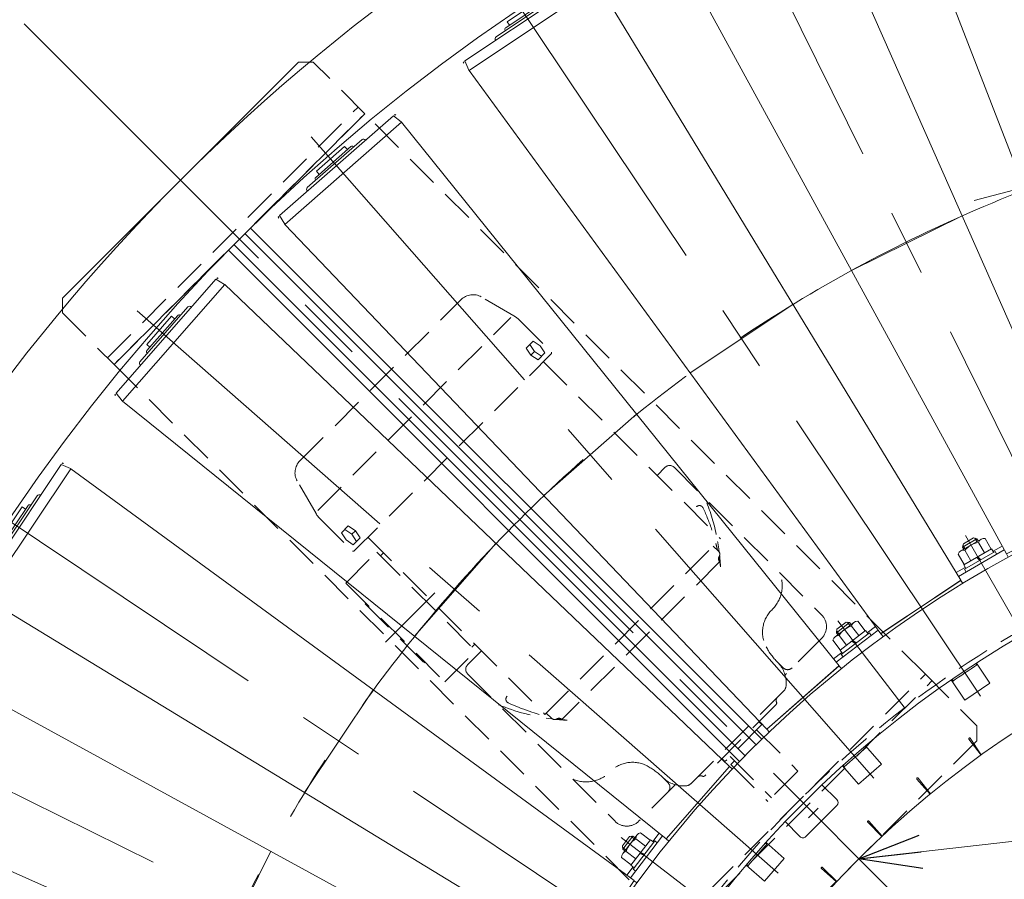
# Model space of a CAD drawing. Units: millimetres. Extents: x -1970 to 1970, y -1352 to 1351.
# Drawn here: x -885 to -413, y -177 to 235 of the extents above; entities that cross this region are included whole.
import ezdxf
from ezdxf.enums import TextEntityAlignment as Align

# ---------------------------------------------------------------- set-up
doc = ezdxf.new("R2010")
doc.units = ezdxf.units.MM
doc.header["$LTSCALE"] = 2.5
for name, pattern in [('CENTER', [50.8, 31.75, -6.35, 6.35, -6.35]), ('CENTERX2', [101.6, 63.5, -12.7, 12.7, -12.7]), ('DASHED2', [9.525, 6.35, -3.175]), ('PHANTOM', [63.5, 31.75, -6.35, 6.35, -6.35, 6.35, -6.35])]:
    doc.linetypes.add(name, pattern=pattern)
for name, color, linetype in [('10', 7, 'Continuous'), ('13', 7, 'Continuous'), ('14', 7, 'Continuous'), ('2', 7, 'Continuous'), ('3', 7, 'Continuous'), ('32', 7, 'Continuous'), ('48', 7, 'Continuous'), ('6', 7, 'Continuous')]:
    doc.layers.add(name, color=color, linetype=linetype)
doc.styles.add('dcStyle0', font='ＭＳ Ｐゴシック', dxfattribs={"width": 0.75})
doc.dimstyles.new('dc_Ang01', dxfattribs={"dimtxt": 40, "dimasz": 30.000019, "dimexe": 10, "dimexo": 10, "dimgap": 10.000001, "dimtad": 3, "dimdsep": 46, "dimtxsty": 'dcStyle0', "dimblk1": 'OPEN30', "dimblk2": 'OPEN30', "dimsah": 1, "dimcen": 0.09, "dimclrd": 2, "dimclre": 2, "dimclrt": 2, "dimadec": 0, "dimazin": 2, "dimtfac": 1, "dimtdec": 4, "dimtmove": 0, "dimatfit": 3, "dimfxl": 1, "dimarcsym": 1})

# ---------------------------------------------------------------- blocks, each defined once
blk = doc.blocks.new('_OPEN30')
at = {"color": 0, "linetype": 'ByBlock', "lineweight": -2}
for p, q in [((-1, 0.267949), (0, 0)), ((0, 0), (-1, -0.267949)), ((0, 0), (-1, 0))]:
    blk.add_line(p, q, dxfattribs=at)
blk = doc.blocks.new('*D21')
at = {"color": 2, "linetype": 'Continuous', "lineweight": 13}
for p, q in [((-150.75, -203.84), (-150.75, -34.17)), ((-446.05, -499.14), (-615.73, -499.14))]:
    blk.add_line(p, q, dxfattribs=at)
blk.add_arc((-150.75, -499.14), 305.3, 90, 180, dxfattribs=at)
at = {"color": 2, "xscale": 30.00002807615286, "yscale": 29.99989368223643}
for p, rotation in [((-150.75, -193.84), 2.815056866378281), ((-456.05, -499.14), 267.1849431336473)]:
    blk.add_blockref('_OPEN30', p, dxfattribs=dict(at, rotation=rotation))
at = {"color": 2, "insert": (-373.7, -276.19), "char_height": 40, "width": 150, "attachment_point": 8, "rotation": 45, "style": 'dcStyle0'}
blk.add_mtext('\\T1.00;90°', dxfattribs=at)
blk = doc.blocks.new('DC_GROUP_W_MRV-C5_S_010_1_14')
at = {"layer": '3', "color": 4, "linetype": 'DASHED2', "lineweight": 13}
for p, q in [((-571.48, -198.62), (-451.27, -78.42)), ((-451.27, -78.42), (-426.53, -103.16)), ((-568.3, -201.81), (-448.09, -81.6)), ((-426.53, -103.16), (-426.53, -110.24)), ((-426.53, -110.24), (-539.66, -223.37)), ((-546.73, -223.37), (-571.48, -198.62)), ((-546.73, -223.37), (-539.66, -223.37))]:
    blk.add_line(p, q, dxfattribs=at)
blk = doc.blocks.new('DC_GROUP_W_MRV-C5_S_010_1_15')
at = {"layer": '3', "color": 7, "linetype": 'Continuous', "lineweight": 13}
for p, q in [((-751.79, 215.03), (-864.93, 101.9)), ((-746.45, 215.03), (-751.79, 215.03)), ((-864.93, 96.55), (-864.93, 101.9))]:
    blk.add_line(p, q, dxfattribs=at)
at = {"layer": '3', "color": 4, "linetype": 'DASHED2', "lineweight": 13}
for p, q in [((-746.45, 215.03), (-744.72, 215.03)), ((-719.97, 190.29), (-744.72, 215.03)), ((-843.36, 73.26), (-723.16, 193.47)), ((-840.18, 70.08), (-719.97, 190.29)), ((-864.93, 94.83), (-864.93, 96.55)), ((-864.93, 94.83), (-840.18, 70.08))]:
    blk.add_line(p, q, dxfattribs=at)
blk = doc.blocks.new('DC_GROUP_W_MRV-C5_S_010_1_17')
at = {"layer": '3', "color": 4, "linetype": 'DASHED2', "lineweight": 13}
for p, q in [((-719.97, 190.29), (-840.18, 70.08)), ((-451.27, -78.42), (-719.97, 190.29)), ((-840.18, 70.08), (-571.48, -198.62)), ((-571.48, -198.62), (-451.27, -78.42))]:
    blk.add_line(p, q, dxfattribs=at)
blk = doc.blocks.new('DC_GROUP_W_MRV-C5_S_010_1_16')
at = {"layer": '3', "linetype": 'Continuous'}
blk.add_blockref('DC_GROUP_W_MRV-C5_S_010_1_17', (0, 0), dxfattribs=at)
blk = doc.blocks.new('DC_GROUP_W_MRV-C5_S_010_1_18')
at = {"layer": '2', "color": 4, "linetype": 'DASHED2', "lineweight": 13}
for p, q in [((-751.1, 23.9), (-673.8, 101.21)), ((-648.53, 93.46), (-664.14, 102.48)), ((-742.52, 0.13), (-650.03, 92.63)), ((-645.84, 91.4), (-630.43, 75.99)), ((-642.58, 77.98), (-639.27, 81.29)), ((-635.86, 79.04), (-639.27, 81.29)), ((-642.58, 77.98), (-640.33, 74.57)), ((-640.86, 79.69), (-638.62, 76.28)), ((-640.33, 74.57), (-638.62, 76.28)), ((-638.62, 76.28), (-635.21, 74.04)), ((-636.92, 72.32), (-633.62, 75.63)), ((-635.86, 79.04), (-633.62, 75.63)), ((-630.43, 75.28), (-630.43, 75.99)), ((-725.18, -19.47), (-630.43, 75.28)), ((-640.33, 74.57), (-636.92, 72.32)), ((-634.32, 71.39), (-549.46, -13.46)), ((-575.98, 20.83), (-579.87, 16.95)), ((-571.74, 20.83), (-501.03, -49.88)), ((-743.36, -1.37), (-752.38, 14.24)), ((-741.29, -4.06), (-725.89, -19.47)), ((-727.88, -7.32), (-731.18, -10.63)), ((-729.59, -9.03), (-726.18, -11.28)), ((-727.88, -7.32), (-724.47, -9.57)), ((-728.94, -14.04), (-731.18, -10.63)), ((-728.94, -14.04), (-725.53, -16.28)), ((-724.47, -9.57), (-726.18, -11.28)), ((-726.18, -11.28), (-723.94, -14.69)), ((-722.22, -12.98), (-725.53, -16.28)), ((-724.47, -9.57), (-722.22, -12.98)), ((-718.46, -12.75), (-633.61, -97.61)), ((-633.61, -97.61), (-549.46, -13.46)), ((-552.93, -16.93), (-550.38, -19.47)), ((-729.07, -34.67), (-714.22, -19.82)), ((-725.89, -19.47), (-725.18, -19.47)), ((-714.22, -19.82), (-666.84, -67.2)), ((-712.45, -21.59), (-711.04, -20.18)), ((-549.82, -24.42), (-625.48, -100.08)), ((-729.07, -34.67), (-681.69, -82.05)), ((-719.88, -44.57), (-691.59, -72.86)), ((-501.03, -61.19), (-518.54, -78.7)), ((-668.61, -65.43), (-667.2, -64.02)), ((-681.69, -82.05), (-666.84, -67.2)), ((-664.01, -67.2), (-670.73, -73.92)), ((-691.59, -72.86), (-691.24, -72.5)), ((-519.41, -75.33), (-522.1, -72.65)), ((-670.73, -78.16), (-600.02, -148.87)), ((-518, -82.54), (-518, -83.57)), ((-519.17, -86.4), (-563.49, -130.73)), ((-522.82, -92.89), (-557.01, -127.07)), ((-632.97, -96.97), (-630.42, -99.52)), ((-529.66, -102.56), (-547.34, -120.23)), ((-531.08, -101.14), (-529.66, -102.56)), ((-532.14, -105.03), (-512.34, -124.83)), ((-544.87, -117.76), (-525.07, -137.56)), ((-548.76, -118.82), (-547.34, -120.23)), ((-542.75, -119.88), (-544.51, -121.65)), ((-544.51, -121.65), (-526.84, -139.33)), ((-512.34, -124.83), (-526.84, -139.33)), ((-571.2, -131.36), (-588.71, -148.87)), ((-577.25, -127.8), (-574.57, -130.49)), ((-566.32, -131.9), (-567.35, -131.9))]:
    blk.add_line(p, q, dxfattribs=at)
at = {"layer": '2', "color": 3, "linetype": 'CENTER', "lineweight": 18}
blk.add_line((-710.02, -63), (-686.46, -39.44), dxfattribs=at)
at = {"layer": '2', "color": 3, "linetype": 'Continuous', "lineweight": 18}
blk.add_line((-719.88, -44.57), (-719.52, -44.22), dxfattribs=at)
at = {"layer": '2', "color": 4, "linetype": 'DASHED2', "lineweight": 13}
for centre, radius, start, end in [((-668.14, 95.55), 8, 60, 135), ((-745.45, 18.24), 8, 135, 210), ((-573.86, 18.71), 3, 45, 135), ((-649.32, -32.17), 100, 11.9705, 22.427), ((-559.59, 0.46), 2, 24.876, 135), ((-648.5, -40.77), 100, 18.2998, 24.876), ((-732.1, 5.13), 13, 210, 225), ((-648.5, -40.77), 100, 12.604, 14.5245), ((-649.32, -32.17), 100, 7.076, 9.9809), ((-548.4, -23.01), 2, 148.003, 225), ((-551.79, -20.89), 2, 328.003, 45), ((-648.5, -40.77), 100, 7.975, 10.699), ((-649.32, -32.17), 100, 3.021, 6.118), ((-535.91, -35.98), 16, 313.357, 23.001), ((-514.32, -58.22), 15, 135, 207.914), ((-506.68, -55.53), 8, 315, 45), ((-500.18, -50.73), 31, 207.914, 225), ((-668.61, -76.04), 3, 135, 225), ((-532, -82.55), 14, 0, 45), ((-517.29, -73.21), 3, 225, 315), ((-522, -83.58), 4, 315, 0), ((-650.35, -90.31), 2, 135, 245.124), ((-520.82, -90.89), 2, 135, 205.529), ((-617.73, -0.57), 100, 247.573, 262.924), ((-609.13, -1.4), 100, 245.124, 257.396), ((-523.53, -92.18), 1, 315.001, 25.529), ((-629.01, -98.1), 2, 225, 301.997), ((-617.73, -0.57), 100, 263.882, 266.979), ((-626.89, -101.5), 2, 45, 121.997), ((-609.13, -1.4), 100, 259.301, 262.025), ((-591.68, -135.58), 15, 62.086, 135), ((-599.17, -149.72), 31, 45, 62.086), ((-613.92, -113.99), 16, 246.999, 316.643), ((-559.01, -129.07), 2, 64.47, 135), ((-557.72, -126.36), 1, 244.474, 315.011), ((-567.35, -117.9), 14, 225, 270), ((-576.69, -132.61), 3, 315, 45), ((-566.32, -127.9), 4, 270.001, 315.001), ((-594.36, -143.21), 8, 225, 315)]:
    blk.add_arc(centre, radius, start, end, dxfattribs=at)
at = {"layer": '2', "color": 3, "linetype": 'Continuous', "lineweight": 18}
blk.add_arc((-655.03, 82.2), 13, 45, 60, dxfattribs=at)
blk = doc.blocks.new('DC_GROUP_W_MRV-C5_S_010_1_13')
at = {"linetype": 'Continuous'}
blk.add_blockref('DC_GROUP_W_MRV-C5_S_010_1_16', (0, 0), dxfattribs=at)
at = {"layer": '2', "linetype": 'Continuous'}
blk.add_blockref('DC_GROUP_W_MRV-C5_S_010_1_18', (0, 0), dxfattribs=at)
at = {"layer": '3', "linetype": 'Continuous'}
for name in ['DC_GROUP_W_MRV-C5_S_010_1_15', 'DC_GROUP_W_MRV-C5_S_010_1_14']:
    blk.add_blockref(name, (0, 0), dxfattribs=at)
blk = doc.blocks.new('DC_GROUP_W_MRV-C5_S_010_1_19')
at = {"color": 7, "linetype": 'Continuous', "lineweight": 13}
for radius, start, end in [(930, 90.30971, 179.69029), (890, 90, 180)]:
    blk.add_arc((-150.75, -499.14), radius, start, end, dxfattribs=at)
blk = doc.blocks.new('DC_GROUP_W_MRV-C5_S_010_1_21')
at = {"color": 7, "linetype": 'Continuous', "lineweight": 13}
for p, q in [((-501.06, -171.56), (-493.83, -177.9)), ((-493.75, -177.81), (-500.56, -171))]:
    blk.add_line(p, q, dxfattribs=at)
blk.add_arc((-500.81, -171.28), 0.374, 45.0025, 228.7475, dxfattribs=at)
blk = doc.blocks.new('DC_GROUP_W_MRV-C5_S_010_1_33')
at = {"color": 7, "linetype": 'Continuous', "lineweight": 13}
for p, q in [((-472.08, -156.15), (-478.89, -149.34)), ((-478.34, -148.84), (-472, -156.07))]:
    blk.add_line(p, q, dxfattribs=at)
blk.add_arc((-478.62, -149.08), 0.374, 41.2525, 224.9975, dxfattribs=at)
blk = doc.blocks.new('DC_GROUP_W_MRV-C5_S_010_1_34')
at = {"color": 7, "linetype": 'Continuous', "lineweight": 13}
for p, q in [((-448.96, -135.87), (-455.31, -128.63)), ((-454.73, -128.16), (-448.87, -135.79))]:
    blk.add_line(p, q, dxfattribs=at)
blk.add_arc((-455.02, -128.39), 0.374, 37.5025, 221.2475, dxfattribs=at)
blk = doc.blocks.new('DC_GROUP_W_MRV-C5_S_010_1_35')
at = {"color": 7, "linetype": 'Continuous', "lineweight": 13}
for p, q in [((-424.57, -117.14), (-430.43, -109.5)), ((-429.81, -109.07), (-424.47, -117.07))]:
    blk.add_line(p, q, dxfattribs=at)
blk.add_arc((-430.12, -109.28), 0.374, 33.7525, 217.4975, dxfattribs=at)
blk = doc.blocks.new('DC_GROUP_W_MRV-C5_S_010_1_46')
at = {"color": 3, "linetype": 'CENTERX2', "lineweight": 13}
blk.add_line((-502.72, -142.59), (-507.31, -147.18), dxfattribs=at)
blk = doc.blocks.new('DC_GROUP_W_MRV-C5_S_010_1_53')
at = {"color": 7, "linetype": 'Continuous', "lineweight": 13}
for p, q in [((-527.27, -159.91), (-527.94, -159.31)), ((-518.89, -166.66), (-527.64, -158.98)), ((-528.45, -177.56), (-537.2, -169.88)), ((-536.23, -170.13), (-536.91, -169.54)), ((-528.45, -177.56), (-518.89, -166.66))]:
    blk.add_line(p, q, dxfattribs=at)
blk.add_arc((-150.75, -499.14), 506.8, 137.9303, 139.5697, dxfattribs=at)
blk = doc.blocks.new('DC_GROUP_W_MRV-C5_S_010_1_54')
at = {"color": 7, "linetype": 'Continuous', "lineweight": 13}
for p, q in [((-479.77, -113.66), (-480.36, -112.99)), ((-472.34, -121.45), (-480.02, -112.69)), ((-483.24, -131.01), (-490.92, -122.25)), ((-489.99, -122.63), (-490.59, -121.95)), ((-483.24, -131.01), (-472.34, -121.45))]:
    blk.add_line(p, q, dxfattribs=at)
blk.add_arc((-150.75, -499.14), 506.8, 130.4303, 132.0697, dxfattribs=at)
blk = doc.blocks.new('DC_GROUP_W_MRV-C5_S_010_1_55')
at = {"color": 7, "linetype": 'Continuous', "lineweight": 13}
for p, q in [((-426.64, -74.02), (-427.14, -73.27)), ((-420.29, -82.71), (-426.76, -73.02)), ((-432.34, -90.76), (-438.82, -81.08)), ((-437.94, -81.57), (-438.44, -80.82)), ((-432.34, -90.76), (-420.29, -82.71))]:
    blk.add_line(p, q, dxfattribs=at)
blk.add_arc((-150.75, -499.14), 506.8, 122.9303, 124.5697, dxfattribs=at)
blk = doc.blocks.new('DC_GROUP_W_MRV-C5_S_010_1_20')
at = {"color": 4, "linetype": 'DASHED2', "lineweight": 13}
blk.add_arc((-150.75, -499.14), 510, 90, 180, dxfattribs=at)
at = {"color": 7, "linetype": 'Continuous', "lineweight": 13}
blk.add_arc((-150.75, -499.14), 470, 90.6031, 179.3969, dxfattribs=at)
at = {"linetype": 'Continuous'}
for name in ['DC_GROUP_W_MRV-C5_S_010_1_55', 'DC_GROUP_W_MRV-C5_S_010_1_54', 'DC_GROUP_W_MRV-C5_S_010_1_35', 'DC_GROUP_W_MRV-C5_S_010_1_34', 'DC_GROUP_W_MRV-C5_S_010_1_46', 'DC_GROUP_W_MRV-C5_S_010_1_33', 'DC_GROUP_W_MRV-C5_S_010_1_53', 'DC_GROUP_W_MRV-C5_S_010_1_21']:
    blk.add_blockref(name, (0, 0), dxfattribs=at)
blk = doc.blocks.new('DC_GROUP_W_MRV-C5_S_010_1_70')
at = {"layer": '6', "color": 7, "linetype": 'Continuous', "lineweight": 13}
for p, q in [((-785.39, 124.87), (-774.77, 135.49)), ((-532.4, -112.19), (-777.42, 132.84)), ((-774.77, 135.49), (-529.72, -109.56)), ((-782.73, 127.53), (-537.71, -117.49)), ((-540.34, -120.18), (-785.39, 124.87))]:
    blk.add_line(p, q, dxfattribs=at)
blk = doc.blocks.new('DC_GROUP_W_MRV-C5_S_010_1_69')
at = {"layer": '6', "linetype": 'Continuous'}
blk.add_blockref('DC_GROUP_W_MRV-C5_S_010_1_70', (0, 0), dxfattribs=at)
blk = doc.blocks.new('DC_GROUP_W_MRV-C5_S_010_1_71')
at = {"layer": '6', "color": 3, "linetype": 'CENTERX2', "lineweight": 13}
blk.add_line((-789.82, 139.93), (-770.97, 121.07), dxfattribs=at)
blk = doc.blocks.new('DC_GROUP_W_MRV-C5_S_010_1_68')
at = {"linetype": 'Continuous'}
blk.add_blockref('DC_GROUP_W_MRV-C5_S_010_1_69', (0, 0), dxfattribs=at)
at = {"layer": '6', "linetype": 'Continuous'}
blk.add_blockref('DC_GROUP_W_MRV-C5_S_010_1_71', (0, 0), dxfattribs=at)
blk = doc.blocks.new('DC_GROUP_W_MRV-C5_S_010_1_92')
at = {"layer": '2', "color": 7, "linetype": 'Continuous', "lineweight": 13}
for p, q in [((-472.55, -58.94), (-434.3, -33.39)), ((-434.3, -33.39), (-433.32, -34.86)), ((-472.55, -58.94), (-471.56, -60.42))]:
    blk.add_line(p, q, dxfattribs=at)
blk = doc.blocks.new('DC_GROUP_W_MRV-C5_S_010_1_91')
at = {"layer": '2', "linetype": 'Continuous'}
blk.add_blockref('DC_GROUP_W_MRV-C5_S_010_1_92', (0, 0), dxfattribs=at)
blk = doc.blocks.new('DC_GROUP_W_MRV-C5_S_010_1_94')
at = {"layer": '2', "color": 7, "linetype": 'Continuous', "lineweight": 13}
for p, q in [((-527.25, -104.71), (-492.67, -74.38)), ((-492.67, -74.38), (-491.5, -75.71)), ((-527.25, -104.71), (-526.08, -106.04))]:
    blk.add_line(p, q, dxfattribs=at)
blk = doc.blocks.new('DC_GROUP_W_MRV-C5_S_010_1_93')
at = {"layer": '2', "linetype": 'Continuous'}
blk.add_blockref('DC_GROUP_W_MRV-C5_S_010_1_94', (0, 0), dxfattribs=at)
blk = doc.blocks.new('DC_GROUP_W_MRV-C5_S_010_1_96')
at = {"layer": '2', "color": 7, "linetype": 'Continuous', "lineweight": 13}
for p, q in [((-575.52, -157.23), (-545.19, -122.65)), ((-545.19, -122.65), (-543.85, -123.81)), ((-575.52, -157.23), (-574.18, -158.4))]:
    blk.add_line(p, q, dxfattribs=at)
blk = doc.blocks.new('DC_GROUP_W_MRV-C5_S_010_1_95')
at = {"layer": '2', "linetype": 'Continuous'}
blk.add_blockref('DC_GROUP_W_MRV-C5_S_010_1_96', (0, 0), dxfattribs=at)
blk = doc.blocks.new('DC_GROUP_W_MRV-C5_S_010_1_118')
at = {"layer": '10', "color": 7, "linetype": 'Continuous', "lineweight": 13}
for p, q in [((-435.38, -31.5), (-413.43, -18.83)), ((-418.8, -19.47), (-414.49, -16.98)), ((-436.45, -29.66), (-432.14, -27.17))]:
    blk.add_line(p, q, dxfattribs=at)
blk = doc.blocks.new('DC_GROUP_W_MRV-C5_S_010_1_117')
at = {"layer": '10', "linetype": 'Continuous'}
blk.add_blockref('DC_GROUP_W_MRV-C5_S_010_1_118', (0, 0), dxfattribs=at)
blk = doc.blocks.new('DC_GROUP_W_MRV-C5_S_010_1_120')
at = {"layer": '10', "color": 7, "linetype": 'Continuous', "lineweight": 13}
for p, q in [((-479.12, -58.56), (-475.17, -55.53)), ((-493.98, -72.66), (-473.87, -57.23)), ((-495.28, -70.96), (-491.34, -67.93))]:
    blk.add_line(p, q, dxfattribs=at)
blk = doc.blocks.new('DC_GROUP_W_MRV-C5_S_010_1_119')
at = {"layer": '10', "linetype": 'Continuous'}
blk.add_blockref('DC_GROUP_W_MRV-C5_S_010_1_120', (0, 0), dxfattribs=at)
blk = doc.blocks.new('DC_GROUP_W_MRV-C5_S_010_1_122')
at = {"layer": '10', "color": 7, "linetype": 'Continuous', "lineweight": 13}
for p, q in [((-581.96, -158.56), (-578.93, -154.61)), ((-592.67, -176.02), (-577.24, -155.91)), ((-594.36, -174.72), (-591.34, -170.78))]:
    blk.add_line(p, q, dxfattribs=at)
blk = doc.blocks.new('DC_GROUP_W_MRV-C5_S_010_1_121')
at = {"layer": '10', "linetype": 'Continuous'}
blk.add_blockref('DC_GROUP_W_MRV-C5_S_010_1_122', (0, 0), dxfattribs=at)
blk = doc.blocks.new('DC_GROUP_W_MRV-C5_S_010_1_135')
at = {"layer": '14', "color": 91, "linetype": 'PHANTOM', "lineweight": 13}
blk.add_line((-234.68, 200.43), (-427.86, 148.66), dxfattribs=at)
blk = doc.blocks.new('DC_GROUP_W_MRV-C5_S_010_1_134')
at = {"layer": '14', "linetype": 'Continuous'}
blk.add_blockref('DC_GROUP_W_MRV-C5_S_010_1_135', (0, 0), dxfattribs=at)
blk = doc.blocks.new('DC_GROUP_W_MRV-C5_S_010_1_140')
at = {"color": 2, "linetype": 'Continuous', "lineweight": 13}
for p, q in [((-483.14, -166.85), (-326.08, -148.98)), ((-326.08, -148.98), (-206.08, -148.98))]:
    blk.add_line(p, q, dxfattribs=at)
at = {"color": 2, "xscale": 30.00002807615286, "yscale": 29.99989368223643, "rotation": 186.488038882449}
blk.add_blockref('_OPEN30', (-483.14, -166.85), dxfattribs=at)
at = {"color": 2, "style": 'dcStyle0', "width": 0.687758}
blk.add_text('原動部', height=40, dxfattribs=at).set_placement((-326.08, -138.98), (-206.08, -138.98), align=Align.FIT)
blk = doc.blocks.new('DC_GROUP_W_MRV-C5_S_010_1_149')
at = {"layer": '32', "color": 7, "linetype": 'Continuous', "lineweight": 13}
for p, q in [((-304.09, 24.13), (-303.52, 22.45)), ((-347.65, 9.34), (-347.08, 7.67))]:
    blk.add_line(p, q, dxfattribs=at)
blk = doc.blocks.new('DC_GROUP_W_MRV-C5_S_010_1_150')
at = {"layer": '32', "color": 3, "linetype": 'CENTERX2', "lineweight": 13}
blk.add_line((-310.02, -29.96), (-440.77, 355.21), dxfattribs=at)
at = {"layer": '32', "color": 7, "linetype": 'Continuous', "lineweight": 13}
for p, q in [((-469.26, 326.15), (-400.47, 349.51)), ((-398.17, 345.31), (-400.47, 349.51)), ((-304.05, 24.15), (-398.1, 345.15)), ((-468.54, 321.42), (-469.26, 326.15)), ((-347.7, 9.33), (-468.5, 321.25)), ((-304.05, 24.15), (-347.7, 9.33))]:
    blk.add_line(p, q, dxfattribs=at)
at = {"layer": '32', "color": 91, "linetype": 'PHANTOM', "lineweight": 13}
for p, q in [((-399.95, 349.59), (-399.45, 349.76)), ((-399.3, 349.25), (-399.45, 349.76)), ((-470.23, 325.73), (-469.73, 325.9)), ((-470.04, 325.24), (-470.23, 325.73)), ((-403.62, 153.73), (-347.59, 172.75))]:
    blk.add_line(p, q, dxfattribs=at)
at = {"layer": '32', "color": 3, "linetype": 'Continuous', "lineweight": 13}
blk.add_line((-398.1, 345.15), (-468.5, 321.25), dxfattribs=at)
at = {"layer": '32', "color": 7, "linetype": 'Continuous', "lineweight": 13}
for centre, start, end in [((-399.05, 344.82), 18.75, 28.75), ((-467.54, 321.58), 188.75, 198.75)]:
    blk.add_arc(centre, 1.01, start, end, dxfattribs=at)
blk = doc.blocks.new('DC_GROUP_W_MRV-C5_S_010_1_151')
at = {"layer": '32', "color": 7, "linetype": 'Continuous', "lineweight": 13}
for p, q in [((-418.78, 344.72), (-451.83, 333.5)), ((-427.75, 344.85), (-444.79, 339.06)), ((-427.1, 342.95), (-427.75, 344.85)), ((-446.23, 336.46), (-425.02, 343.66)), ((-444.15, 337.17), (-444.79, 339.06))]:
    blk.add_line(p, q, dxfattribs=at)
for centre, radius, start, end in [((-418.44, 343.73), 1.05, 1.7432, 108.75), ((-424.76, 342.9), 0.8, 18.75, 108.75), ((-423.82, 343.22), 0.2, 198.75, 288.75), ((-446.92, 335.38), 0.2, 288.75, 18.75), ((-445.97, 335.7), 0.8, 108.75, 198.75), ((-451.49, 332.51), 1.05, 108.75, 215.7568)]:
    blk.add_arc(centre, radius, start, end, dxfattribs=at)
blk = doc.blocks.new('DC_GROUP_W_MRV-C5_S_010_1_148')
at = {"layer": '32', "linetype": 'Continuous'}
for name in ['DC_GROUP_W_MRV-C5_S_010_1_150', 'DC_GROUP_W_MRV-C5_S_010_1_151', 'DC_GROUP_W_MRV-C5_S_010_1_149']:
    blk.add_blockref(name, (0, 0), dxfattribs=at)
blk = doc.blocks.new('DC_GROUP_W_MRV-C5_S_010_1_153')
at = {"layer": '32', "color": 7, "linetype": 'Continuous', "lineweight": 13}
for p, q in [((-371.08, -0.36), (-370.3, -1.95)), ((-412.34, -20.71), (-411.55, -22.3))]:
    blk.add_line(p, q, dxfattribs=at)
blk = doc.blocks.new('DC_GROUP_W_MRV-C5_S_010_1_154')
at = {"layer": '32', "color": 7, "linetype": 'Continuous', "lineweight": 13}
for p, q in [((-574.26, 277.52), (-509.1, 309.65)), ((-506.28, 305.79), (-509.1, 309.65)), ((-371.04, -0.34), (-506.18, 305.64)), ((-572.92, 272.92), (-574.26, 277.52)), ((-412.38, -20.73), (-572.86, 272.76)), ((-371.04, -0.34), (-412.38, -20.73))]:
    blk.add_line(p, q, dxfattribs=at)
at = {"layer": '32', "color": 3, "linetype": 'CENTERX2', "lineweight": 13}
blk.add_line((-368.96, -56.67), (-549.8, 310.05), dxfattribs=at)
at = {"layer": '32', "color": 91, "linetype": 'PHANTOM', "lineweight": 13}
for p, q in [((-508.6, 309.8), (-508.13, 310.04)), ((-507.91, 309.55), (-508.13, 310.04)), ((-575.16, 276.98), (-574.69, 277.21)), ((-574.91, 276.51), (-575.16, 276.98)), ((-486.67, 115.14), (-433.6, 141.31))]:
    blk.add_line(p, q, dxfattribs=at)
at = {"layer": '32', "color": 3, "linetype": 'Continuous', "lineweight": 13}
blk.add_line((-506.18, 305.64), (-572.86, 272.76), dxfattribs=at)
at = {"layer": '32', "color": 7, "linetype": 'Continuous', "lineweight": 13}
for centre, start, end in [((-507.09, 305.19), 26.25, 36.25), ((-571.95, 273.21), 196.25, 206.25)]:
    blk.add_arc(centre, 1.01, start, end, dxfattribs=at)
blk = doc.blocks.new('DC_GROUP_W_MRV-C5_S_010_1_155')
at = {"layer": '32', "color": 7, "linetype": 'Continuous', "lineweight": 13}
for p, q in [((-526.63, 302.52), (-557.93, 287.08)), ((-552.77, 290.74), (-532.68, 300.65)), ((-535.54, 301.47), (-551.68, 293.51)), ((-534.65, 299.68), (-535.54, 301.47)), ((-550.8, 291.72), (-551.68, 293.51))]:
    blk.add_line(p, q, dxfattribs=at)
for centre, radius, start, end in [((-526.17, 301.58), 1.05, 9.2432, 116.25), ((-532.33, 299.93), 0.8, 26.25, 116.25), ((-531.43, 300.38), 0.2, 206.25, 296.25), ((-553.31, 289.58), 0.2, 296.25, 26.25), ((-552.42, 290.03), 0.8, 116.25, 206.25), ((-557.47, 286.14), 1.05, 116.25, 223.2568)]:
    blk.add_arc(centre, radius, start, end, dxfattribs=at)
blk = doc.blocks.new('DC_GROUP_W_MRV-C5_S_010_1_152')
at = {"layer": '32', "linetype": 'Continuous'}
for name in ['DC_GROUP_W_MRV-C5_S_010_1_154', 'DC_GROUP_W_MRV-C5_S_010_1_155', 'DC_GROUP_W_MRV-C5_S_010_1_153']:
    blk.add_blockref(name, (0, 0), dxfattribs=at)
blk = doc.blocks.new('DC_GROUP_W_MRV-C5_S_010_1_157')
at = {"layer": '32', "color": 7, "linetype": 'Continuous', "lineweight": 13}
for p, q in [((-434.3, -33.39), (-433.32, -34.86)), ((-472.55, -58.94), (-471.56, -60.42))]:
    blk.add_line(p, q, dxfattribs=at)
blk = doc.blocks.new('DC_GROUP_W_MRV-C5_S_010_1_158')
at = {"layer": '32', "color": 7, "linetype": 'Continuous', "lineweight": 13}
for p, q in [((-672.01, 215.59), (-611.61, 255.96)), ((-608.3, 252.5), (-611.61, 255.96)), ((-434.26, -33.36), (-608.19, 252.36)), ((-670.09, 211.21), (-672.01, 215.59)), ((-472.59, -58.97), (-670, 211.06)), ((-434.26, -33.36), (-472.59, -58.97))]:
    blk.add_line(p, q, dxfattribs=at)
at = {"layer": '32', "color": 91, "linetype": 'PHANTOM', "lineweight": 13}
for p, q in [((-611.13, 256.17), (-610.69, 256.47)), ((-610.41, 256.01), (-610.69, 256.47)), ((-672.84, 214.94), (-672.4, 215.23)), ((-672.52, 214.51), (-672.84, 214.94)), ((-563.98, 66.04), (-514.78, 98.91))]:
    blk.add_line(p, q, dxfattribs=at)
at = {"layer": '32', "color": 3, "linetype": 'Continuous', "lineweight": 13}
blk.add_line((-608.19, 252.36), (-670, 211.06), dxfattribs=at)
at = {"layer": '32', "color": 3, "linetype": 'CENTERX2', "lineweight": 13}
blk.add_line((-424.87, -88.9), (-652.01, 251.04), dxfattribs=at)
at = {"layer": '32', "color": 7, "linetype": 'Continuous', "lineweight": 13}
for centre, start, end in [((-609.03, 251.8), 33.75, 43.75), ((-669.16, 211.62), 203.75, 213.75)]:
    blk.add_arc(centre, 1.01, start, end, dxfattribs=at)
blk = doc.blocks.new('DC_GROUP_W_MRV-C5_S_010_1_159')
at = {"layer": '32', "color": 7, "linetype": 'Continuous', "lineweight": 13}
for p, q in [((-628.06, 246.6), (-657.07, 227.21)), ((-652.43, 231.51), (-633.81, 243.96)), ((-636.75, 244.4), (-651.71, 234.4)), ((-635.64, 242.74), (-636.75, 244.4)), ((-650.6, 232.74), (-651.71, 234.4))]:
    blk.add_line(p, q, dxfattribs=at)
for centre, radius, start, end in [((-627.47, 245.73), 1.05, 16.7432, 123.75), ((-633.36, 243.29), 0.8, 33.75, 123.75), ((-632.53, 243.85), 0.2, 213.75, 303.75), ((-651.99, 230.85), 0.8, 123.75, 213.75), ((-656.49, 226.34), 1.05, 123.75, 230.7568), ((-652.82, 230.29), 0.2, 303.75, 33.75)]:
    blk.add_arc(centre, radius, start, end, dxfattribs=at)
blk = doc.blocks.new('DC_GROUP_W_MRV-C5_S_010_1_156')
at = {"layer": '32', "linetype": 'Continuous'}
for name in ['DC_GROUP_W_MRV-C5_S_010_1_158', 'DC_GROUP_W_MRV-C5_S_010_1_159', 'DC_GROUP_W_MRV-C5_S_010_1_157']:
    blk.add_blockref(name, (0, 0), dxfattribs=at)
blk = doc.blocks.new('DC_GROUP_W_MRV-C5_S_010_1_161')
at = {"layer": '32', "color": 7, "linetype": 'Continuous', "lineweight": 13}
for p, q in [((-492.67, -74.38), (-491.5, -75.71)), ((-527.25, -104.71), (-526.08, -106.04))]:
    blk.add_line(p, q, dxfattribs=at)
blk = doc.blocks.new('DC_GROUP_W_MRV-C5_S_010_1_162')
at = {"layer": '32', "color": 7, "linetype": 'Continuous', "lineweight": 13}
for p, q in [((-760.85, 141.44), (-706.23, 189.34)), ((-702.49, 186.35), (-706.23, 189.34)), ((-492.63, -74.35), (-702.37, 186.23)), ((-758.36, 137.35), (-760.85, 141.44)), ((-527.29, -104.74), (-758.26, 137.21)), ((-492.63, -74.35), (-527.29, -104.74))]:
    blk.add_line(p, q, dxfattribs=at)
at = {"layer": '32', "color": 91, "linetype": 'PHANTOM', "lineweight": 13}
for p, q in [((-705.78, 189.62), (-705.38, 189.97)), ((-705.05, 189.56), (-705.38, 189.97)), ((-761.58, 140.68), (-761.18, 141.03)), ((-761.21, 140.3), (-761.58, 140.68)), ((-634.22, 7.27), (-589.73, 46.28))]:
    blk.add_line(p, q, dxfattribs=at)
at = {"layer": '32', "color": 3, "linetype": 'Continuous', "lineweight": 13}
blk.add_line((-702.37, 186.23), (-758.26, 137.21), dxfattribs=at)
at = {"layer": '32', "color": 3, "linetype": 'CENTERX2', "lineweight": 13}
blk.add_line((-476.03, -128.24), (-745.64, 179.19), dxfattribs=at)
at = {"layer": '32', "color": 7, "linetype": 'Continuous', "lineweight": 13}
for centre, start, end in [((-703.13, 185.56), 41.25, 51.25), ((-757.5, 137.87), 211.25, 221.25)]:
    blk.add_arc(centre, 1.01, start, end, dxfattribs=at)
blk = doc.blocks.new('DC_GROUP_W_MRV-C5_S_010_1_163')
at = {"layer": '32', "color": 7, "linetype": 'Continuous', "lineweight": 13}
for p, q in [((-721.31, 177.92), (-747.55, 154.91)), ((-743.51, 159.78), (-726.67, 174.55)), ((-729.64, 174.6), (-743.18, 162.73)), ((-728.32, 173.1), (-729.64, 174.6)), ((-741.86, 161.23), (-743.18, 162.73))]:
    blk.add_line(p, q, dxfattribs=at)
for centre, radius, start, end in [((-726.14, 173.95), 0.8, 41.25, 131.25), ((-720.62, 177.13), 1.05, 24.2432, 131.25), ((-725.39, 174.61), 0.2, 221.25, 311.25), ((-742.98, 159.18), 0.8, 131.25, 221.25), ((-743.74, 158.52), 0.2, 311.25, 41.25), ((-746.86, 154.12), 1.05, 131.25, 238.2568)]:
    blk.add_arc(centre, radius, start, end, dxfattribs=at)
blk = doc.blocks.new('DC_GROUP_W_MRV-C5_S_010_1_160')
at = {"layer": '32', "linetype": 'Continuous'}
for name in ['DC_GROUP_W_MRV-C5_S_010_1_162', 'DC_GROUP_W_MRV-C5_S_010_1_163', 'DC_GROUP_W_MRV-C5_S_010_1_161']:
    blk.add_blockref(name, (0, 0), dxfattribs=at)
blk = doc.blocks.new('DC_GROUP_W_MRV-C5_S_010_1_165')
at = {"layer": '32', "color": 7, "linetype": 'Continuous', "lineweight": 13}
for p, q in [((-545.19, -122.65), (-543.85, -123.81)), ((-575.52, -157.23), (-574.18, -158.4))]:
    blk.add_line(p, q, dxfattribs=at)
blk = doc.blocks.new('DC_GROUP_W_MRV-C5_S_010_1_166')
at = {"layer": '32', "color": 7, "linetype": 'Continuous', "lineweight": 13}
for p, q in [((-839.24, 56.33), (-791.34, 110.95)), ((-787.25, 108.47), (-791.34, 110.95)), ((-545.15, -122.61), (-787.11, 108.36)), ((-836.25, 52.6), (-839.24, 56.33)), ((-575.55, -157.27), (-836.12, 52.47)), ((-545.15, -122.61), (-575.55, -157.27))]:
    blk.add_line(p, q, dxfattribs=at)
at = {"layer": '32', "color": 91, "linetype": 'PHANTOM', "lineweight": 13}
for p, q in [((-790.93, 111.28), (-790.58, 111.68)), ((-790.2, 111.31), (-790.58, 111.68)), ((-839.87, 55.48), (-839.52, 55.88)), ((-839.45, 55.15), (-839.87, 55.48)), ((-696.18, -60.17), (-657.16, -15.68))]:
    blk.add_line(p, q, dxfattribs=at)
at = {"layer": '32', "color": 3, "linetype": 'Continuous', "lineweight": 13}
blk.add_line((-787.11, 108.36), (-836.12, 52.47), dxfattribs=at)
at = {"layer": '32', "color": 3, "linetype": 'CENTERX2', "lineweight": 13}
blk.add_line((-521.81, -173.74), (-829.09, 95.74), dxfattribs=at)
at = {"layer": '32', "color": 7, "linetype": 'Continuous', "lineweight": 13}
for centre, start, end in [((-787.77, 107.6), 48.75, 58.75), ((-835.46, 53.23), 218.75, 228.75)]:
    blk.add_arc(centre, 1.01, start, end, dxfattribs=at)
blk = doc.blocks.new('DC_GROUP_W_MRV-C5_S_010_1_167')
at = {"layer": '32', "color": 7, "linetype": 'Continuous', "lineweight": 13}
for p, q in [((-804.8, 97.65), (-827.82, 71.41)), ((-812.63, 93.28), (-824.5, 79.74)), ((-824.45, 76.77), (-809.68, 93.61)), ((-811.13, 91.96), (-812.63, 93.28)), ((-823, 78.43), (-824.5, 79.74))]:
    blk.add_line(p, q, dxfattribs=at)
for centre, radius, start, end in [((-804.02, 96.96), 1.05, 31.7432, 138.75), ((-809.08, 93.09), 0.8, 48.75, 138.75), ((-808.42, 93.84), 0.2, 228.75, 318.75), ((-823.85, 76.24), 0.8, 138.75, 228.75), ((-824.5, 75.49), 0.2, 318.75, 48.75), ((-827.03, 70.72), 1.05, 138.75, 245.7568)]:
    blk.add_arc(centre, radius, start, end, dxfattribs=at)
blk = doc.blocks.new('DC_GROUP_W_MRV-C5_S_010_1_164')
at = {"layer": '32', "linetype": 'Continuous'}
for name in ['DC_GROUP_W_MRV-C5_S_010_1_166', 'DC_GROUP_W_MRV-C5_S_010_1_167', 'DC_GROUP_W_MRV-C5_S_010_1_165']:
    blk.add_blockref(name, (0, 0), dxfattribs=at)
blk = doc.blocks.new('DC_GROUP_W_MRV-C5_S_010_1_169')
at = {"layer": '32', "color": 7, "linetype": 'Continuous', "lineweight": 13}
for p, q in [((-590.95, -177.35), (-589.48, -178.33)), ((-616.51, -215.6), (-615.04, -216.58))]:
    blk.add_line(p, q, dxfattribs=at)
blk = doc.blocks.new('DC_GROUP_W_MRV-C5_S_010_1_170')
at = {"layer": '32', "color": 7, "linetype": 'Continuous', "lineweight": 13}
for p, q in [((-905.85, -38.29), (-865.49, 22.12)), ((-861.11, 20.19), (-865.49, 22.12)), ((-590.93, -177.31), (-860.96, 20.1)), ((-902.4, -41.6), (-905.85, -38.29)), ((-616.54, -215.64), (-902.26, -41.71)), ((-590.93, -177.31), (-616.54, -215.64))]:
    blk.add_line(p, q, dxfattribs=at)
at = {"layer": '32', "color": 3, "linetype": 'Continuous', "lineweight": 13}
blk.add_line((-860.96, 20.11), (-902.26, -41.71), dxfattribs=at)
at = {"layer": '32', "color": 91, "linetype": 'PHANTOM', "lineweight": 13}
for p, q in [((-865.13, 22.5), (-864.84, 22.94)), ((-864.41, 22.63), (-864.84, 22.94)), ((-906.36, -39.21), (-906.07, -38.77)), ((-905.91, -39.49), (-906.36, -39.21)), ((-748.81, -135.12), (-715.94, -85.92))]:
    blk.add_line(p, q, dxfattribs=at)
at = {"layer": '32', "color": 3, "linetype": 'CENTERX2', "lineweight": 13}
blk.add_line((-564.63, -222.6), (-900.94, 2.11), dxfattribs=at)
at = {"layer": '32', "color": 7, "linetype": 'Continuous', "lineweight": 13}
for centre, start, end in [((-861.52, 19.26), 56.25, 66.25), ((-901.7, -40.87), 226.25, 236.25)]:
    blk.add_arc(centre, 1.01, start, end, dxfattribs=at)
blk = doc.blocks.new('DC_GROUP_W_MRV-C5_S_010_1_171')
at = {"layer": '32', "color": 7, "linetype": 'Continuous', "lineweight": 13}
for p, q in [((-877.11, 7.18), (-896.5, -21.84)), ((-884.3, 1.82), (-894.3, -13.15)), ((-893.86, -16.09), (-881.41, 2.54)), ((-882.63, 0.71), (-884.3, 1.82)), ((-892.63, -14.26), (-894.3, -13.15))]:
    blk.add_line(p, q, dxfattribs=at)
for centre, radius, start, end in [((-876.23, 6.59), 1.05, 39.2432, 146.25), ((-880.75, 2.09), 0.8, 56.25, 146.25), ((-880.19, 2.92), 0.2, 236.25, 326.25), ((-893.19, -16.53), 0.8, 146.25, 236.25), ((-893.75, -17.37), 0.2, 326.25, 56.25), ((-895.62, -22.43), 1.05, 146.25, 253.2568)]:
    blk.add_arc(centre, radius, start, end, dxfattribs=at)
blk = doc.blocks.new('DC_GROUP_W_MRV-C5_S_010_1_168')
at = {"layer": '32', "linetype": 'Continuous'}
for name in ['DC_GROUP_W_MRV-C5_S_010_1_170', 'DC_GROUP_W_MRV-C5_S_010_1_171', 'DC_GROUP_W_MRV-C5_S_010_1_169']:
    blk.add_blockref(name, (0, 0), dxfattribs=at)
blk = doc.blocks.new('DC_GROUP_W_MRV-C5_S_010_1_173')
at = {"layer": '32', "color": 7, "linetype": 'Continuous', "lineweight": 13}
for p, q in [((-629.19, -237.56), (-627.6, -238.34)), ((-649.54, -278.82), (-647.95, -279.6))]:
    blk.add_line(p, q, dxfattribs=at)
blk = doc.blocks.new('DC_GROUP_W_MRV-C5_S_010_1_174')
at = {"layer": '32', "color": 91, "linetype": 'PHANTOM', "lineweight": 13}
for p, q in [((-927.11, -75.21), (-926.87, -74.73)), ((-926.41, -74.99), (-926.87, -74.73)), ((-959.93, -141.77), (-959.7, -141.3)), ((-959.45, -141.99), (-959.93, -141.77)), ((-791.21, -216.3), (-765.04, -163.22))]:
    blk.add_line(p, q, dxfattribs=at)
at = {"layer": '32', "color": 7, "linetype": 'Continuous', "lineweight": 13}
for p, q in [((-959.55, -140.79), (-927.42, -75.64)), ((-922.82, -76.97), (-927.42, -75.64)), ((-629.17, -237.52), (-922.66, -77.04)), ((-955.69, -143.62), (-959.55, -140.79)), ((-649.56, -278.86), (-955.54, -143.71)), ((-629.17, -237.52), (-649.56, -278.86))]:
    blk.add_line(p, q, dxfattribs=at)
at = {"layer": '32', "color": 3, "linetype": 'Continuous', "lineweight": 13}
blk.add_line((-922.66, -77.04), (-955.54, -143.71), dxfattribs=at)
at = {"layer": '32', "color": 3, "linetype": 'CENTERX2', "lineweight": 13}
blk.add_line((-593.59, -280.76), (-959.95, -100.1), dxfattribs=at)
at = {"layer": '32', "color": 7, "linetype": 'Continuous', "lineweight": 13}
for centre, start, end in [((-923.1, -77.94), 63.75, 73.75), ((-955.09, -142.81), 233.75, 243.75)]:
    blk.add_arc(centre, 1.01, start, end, dxfattribs=at)
blk = doc.blocks.new('DC_GROUP_W_MRV-C5_S_010_1_175')
at = {"layer": '32', "color": 7, "linetype": 'Continuous', "lineweight": 13}
for p, q in [((-936.98, -91.96), (-952.42, -123.26)), ((-943.41, -98.22), (-951.37, -114.36)), ((-950.55, -117.22), (-940.64, -97.13)), ((-941.61, -99.1), (-943.41, -98.22)), ((-949.58, -115.24), (-951.37, -114.36))]:
    blk.add_line(p, q, dxfattribs=at)
for centre, radius, start, end in [((-936.04, -92.43), 1.05, 46.7432, 153.75), ((-939.92, -97.48), 0.8, 63.75, 153.75), ((-939.48, -96.58), 0.2, 243.75, 333.75), ((-949.83, -117.57), 0.8, 153.75, 243.75), ((-950.27, -118.47), 0.2, 333.75, 63.75), ((-951.47, -123.73), 1.05, 153.75, 260.7568)]:
    blk.add_arc(centre, radius, start, end, dxfattribs=at)
blk = doc.blocks.new('DC_GROUP_W_MRV-C5_S_010_1_172')
at = {"layer": '32', "linetype": 'Continuous'}
for name in ['DC_GROUP_W_MRV-C5_S_010_1_174', 'DC_GROUP_W_MRV-C5_S_010_1_175', 'DC_GROUP_W_MRV-C5_S_010_1_173']:
    blk.add_blockref(name, (0, 0), dxfattribs=at)
blk = doc.blocks.new('DC_GROUP_W_MRV-C5_S_010_1_201')
at = {"layer": '48', "color": 7, "linetype": 'Continuous', "lineweight": 13}
for p, q in [((-434.29, -19.3), (-424.54, -13.67)), ((-419.67, -18.36), (-422.55, -13.36)), ((-419.5, -18.26), (-432.84, -25.96)), ((-422.92, -20.24), (-425.8, -15.23)), ((-419.5, -18.26), (-418.5, -19.99)), ((-432.67, -25.86), (-435.55, -20.86)), ((-417.81, -19.59), (-432.53, -28.09)), ((-432.3, -18.99), (-429.42, -23.99)), ((-417.81, -19.59), (-417.04, -20.92)), ((-431.84, -27.69), (-432.84, -25.96)), ((-431.76, -29.42), (-432.53, -28.09))]:
    blk.add_line(p, q, dxfattribs=at)
at = {"layer": '48', "color": 91, "linetype": 'PHANTOM', "lineweight": 13}
for p, q in [((-426.63, -22.38), (-425.17, -23.84)), ((-426.17, -22.11), (-424.7, -23.58))]:
    blk.add_line(p, q, dxfattribs=at)
at = {"layer": '48', "color": 7, "linetype": 'Continuous', "lineweight": 13}
for centre, radius, start, end in [((-423.15, -16.09), 2.79, 77.754, 162.245), ((-424.38, -25.21), 10.08, 98.1341, 141.865), ((-432.9, -21.71), 2.79, 77.754, 162.245)]:
    blk.add_arc(centre, radius, start, end, dxfattribs=at)
blk = doc.blocks.new('DC_GROUP_W_MRV-C5_S_010_1_200')
at = {"layer": '48', "color": 3, "linetype": 'Continuous', "lineweight": 13}
for p, q in [((-433.48, -17.44), (-426.55, -13.44)), ((-426.54, -14.82), (-427.48, -13.2)), ((-432.29, -18.14), (-433.23, -16.52))]:
    blk.add_line(p, q, dxfattribs=at)
at = {"layer": '48', "color": 7, "linetype": 'Continuous', "lineweight": 13}
for p, q in [((-433.04, -15.8), (-428.19, -13)), ((-426.55, -13.44), (-428.19, -13)), ((-425.95, -14.48), (-426.55, -13.44)), ((-433.48, -17.44), (-433.04, -15.8)), ((-432.88, -18.48), (-433.48, -17.44))]:
    blk.add_line(p, q, dxfattribs=at)
at = {"layer": '48', "color": 3, "linetype": 'CENTERX2', "lineweight": 13}
blk.add_line((-405.58, -57.77), (-432.07, -11.89), dxfattribs=at)
at = {"layer": '48', "linetype": 'Continuous'}
blk.add_blockref('DC_GROUP_W_MRV-C5_S_010_1_201', (0, 0), dxfattribs=at)
blk = doc.blocks.new('DC_GROUP_W_MRV-C5_S_010_1_199')
at = {"layer": '48', "linetype": 'Continuous'}
blk.add_blockref('DC_GROUP_W_MRV-C5_S_010_1_200', (0, 0), dxfattribs=at)
blk = doc.blocks.new('DC_GROUP_W_MRV-C5_S_010_1_204')
at = {"layer": '48', "color": 7, "linetype": 'Continuous', "lineweight": 13}
for p, q in [((-494.5, -60.41), (-485.57, -53.56)), ((-483.1, -59.86), (-486.61, -55.28)), ((-480.12, -57.57), (-483.64, -52.99)), ((-492.57, -59.84), (-489.05, -64.43)), ((-479.97, -57.45), (-492.18, -66.83)), ((-478.11, -58.55), (-491.6, -68.9)), ((-479.97, -57.45), (-478.75, -59.04)), ((-478.11, -58.55), (-477.18, -59.77)), ((-492.03, -66.71), (-495.55, -62.13)), ((-490.97, -68.42), (-492.18, -66.83)), ((-490.67, -70.12), (-491.6, -68.9))]:
    blk.add_line(p, q, dxfattribs=at)
at = {"layer": '48', "color": 91, "linetype": 'PHANTOM', "lineweight": 13}
for p, q in [((-486.5, -62.47), (-484.86, -63.73)), ((-486.08, -62.14), (-484.43, -63.4))]:
    blk.add_line(p, q, dxfattribs=at)
at = {"layer": '48', "color": 7, "linetype": 'Continuous', "lineweight": 13}
for centre, radius, start, end in [((-483.9, -64.98), 10.08, 105.6341, 149.365), ((-483.87, -55.77), 2.79, 85.254, 169.745), ((-492.8, -62.63), 2.79, 85.254, 169.745)]:
    blk.add_arc(centre, radius, start, end, dxfattribs=at)
blk = doc.blocks.new('DC_GROUP_W_MRV-C5_S_010_1_203')
at = {"layer": '48', "color": 3, "linetype": 'Continuous', "lineweight": 13}
for p, q in [((-493.94, -58.47), (-487.59, -53.6)), ((-487.4, -54.96), (-488.54, -53.47)), ((-492.67, -59.01), (-493.81, -57.52))]:
    blk.add_line(p, q, dxfattribs=at)
at = {"layer": '48', "color": 7, "linetype": 'Continuous', "lineweight": 13}
for p, q in [((-493.72, -56.79), (-489.27, -53.38)), ((-487.59, -53.6), (-489.27, -53.38)), ((-486.86, -54.55), (-487.59, -53.6)), ((-493.94, -58.47), (-493.72, -56.79)), ((-493.21, -59.42), (-493.94, -58.47))]:
    blk.add_line(p, q, dxfattribs=at)
at = {"layer": '48', "color": 3, "linetype": 'CENTERX2', "lineweight": 13}
blk.add_line((-461.01, -94.8), (-493.26, -52.78), dxfattribs=at)
at = {"layer": '48', "linetype": 'Continuous'}
blk.add_blockref('DC_GROUP_W_MRV-C5_S_010_1_204', (0, 0), dxfattribs=at)
blk = doc.blocks.new('DC_GROUP_W_MRV-C5_S_010_1_202')
at = {"layer": '48', "linetype": 'Continuous'}
blk.add_blockref('DC_GROUP_W_MRV-C5_S_010_1_203', (0, 0), dxfattribs=at)
blk = doc.blocks.new('DC_GROUP_W_MRV-C5_S_010_1_207')
at = {"layer": '48', "color": 7, "linetype": 'Continuous', "lineweight": 13}
for p, q in [((-596.34, -164.33), (-589.48, -155.4)), ((-583.19, -157.87), (-587.77, -154.35)), ((-583.07, -157.71), (-592.44, -169.93)), ((-580.99, -158.29), (-591.34, -171.78)), ((-585.47, -160.84), (-590.05, -157.33)), ((-583.07, -157.71), (-581.48, -158.93)), ((-580.99, -158.29), (-579.78, -159.23)), ((-594.62, -163.28), (-590.04, -166.8)), ((-592.32, -169.77), (-596.91, -166.26)), ((-590.86, -171.15), (-592.44, -169.93)), ((-590.13, -172.71), (-591.34, -171.78))]:
    blk.add_line(p, q, dxfattribs=at)
at = {"layer": '48', "color": 91, "linetype": 'PHANTOM', "lineweight": 13}
for p, q in [((-588.08, -164.25), (-586.17, -165.04)), ((-587.75, -163.82), (-585.84, -164.61))]:
    blk.add_line(p, q, dxfattribs=at)
at = {"layer": '48', "color": 7, "linetype": 'Continuous', "lineweight": 13}
for centre, radius, start, end in [((-587.27, -157.1), 2.79, 100.254, 184.745), ((-584.92, -166), 10.08, 120.6341, 164.365), ((-594.12, -166.03), 2.79, 100.254, 184.745)]:
    blk.add_arc(centre, radius, start, end, dxfattribs=at)
blk = doc.blocks.new('DC_GROUP_W_MRV-C5_S_010_1_206')
at = {"layer": '48', "color": 3, "linetype": 'CENTERX2', "lineweight": 13}
blk.add_line((-555.09, -188.88), (-597.12, -156.63), dxfattribs=at)
at = {"layer": '48', "color": 7, "linetype": 'Continuous', "lineweight": 13}
for p, q in [((-596.52, -160.62), (-593.11, -156.18)), ((-591.43, -155.96), (-593.11, -156.18)), ((-590.48, -156.69), (-591.43, -155.96)), ((-596.3, -162.31), (-596.52, -160.62)), ((-595.35, -163.04), (-596.3, -162.31))]:
    blk.add_line(p, q, dxfattribs=at)
at = {"layer": '48', "color": 3, "linetype": 'Continuous', "lineweight": 13}
for p, q in [((-596.3, -162.31), (-591.43, -155.96)), ((-590.89, -157.23), (-592.38, -156.08)), ((-594.93, -162.5), (-596.42, -161.36))]:
    blk.add_line(p, q, dxfattribs=at)
at = {"layer": '48', "linetype": 'Continuous'}
blk.add_blockref('DC_GROUP_W_MRV-C5_S_010_1_207', (0, 0), dxfattribs=at)
blk = doc.blocks.new('DC_GROUP_W_MRV-C5_S_010_1_205')
at = {"layer": '48', "linetype": 'Continuous'}
blk.add_blockref('DC_GROUP_W_MRV-C5_S_010_1_206', (0, 0), dxfattribs=at)
blk = doc.blocks.new('DC_GROUP_W_MRV-C5_S_010_1_7')
at = {"layer": '13', "color": 7, "linetype": 'Continuous', "lineweight": 13}
for p, q in [((-500.85, -131.37), (-493.71, -138.51)), ((-493.71, -141.34), (-508.56, -156.19)), ((-518.53, -149.05), (-511.39, -156.19))]:
    blk.add_line(p, q, dxfattribs=at)
for centre, radius, start, end in [((-150.75, -499.14), 543.5, 90, 180), ((-150.75, -499.14), 507.7, 90, 180), ((-495.12, -139.92), 2, 315, 45), ((-509.97, -154.77), 2, 225, 315)]:
    blk.add_arc(centre, radius, start, end, dxfattribs=at)

msp = doc.modelspace()

# ---------------------------------------------------------------- linework, layer by layer
at = {"color": 3, "linetype": 'CENTERX2', "lineweight": 13}
msp.add_line((-883.255, 233.358), (-455.014, -194.882), dxfattribs=at)
msp.add_arc((-150.753, -499.144), 700, 90, 180, dxfattribs=at)

# ---------------------------------------------------------------- block references
at = {"linetype": 'Continuous'}
for name in ['DC_GROUP_W_MRV-C5_S_010_1_19', 'DC_GROUP_W_MRV-C5_S_010_1_134', 'DC_GROUP_W_MRV-C5_S_010_1_148', 'DC_GROUP_W_MRV-C5_S_010_1_152', 'DC_GROUP_W_MRV-C5_S_010_1_156', 'DC_GROUP_W_MRV-C5_S_010_1_13', 'DC_GROUP_W_MRV-C5_S_010_1_160', 'DC_GROUP_W_MRV-C5_S_010_1_68', 'DC_GROUP_W_MRV-C5_S_010_1_164', 'DC_GROUP_W_MRV-C5_S_010_1_168', 'DC_GROUP_W_MRV-C5_S_010_1_20', 'DC_GROUP_W_MRV-C5_S_010_1_199', 'DC_GROUP_W_MRV-C5_S_010_1_117', 'DC_GROUP_W_MRV-C5_S_010_1_91', 'DC_GROUP_W_MRV-C5_S_010_1_202', 'DC_GROUP_W_MRV-C5_S_010_1_119', 'DC_GROUP_W_MRV-C5_S_010_1_172', 'DC_GROUP_W_MRV-C5_S_010_1_93', 'DC_GROUP_W_MRV-C5_S_010_1_140', 'DC_GROUP_W_MRV-C5_S_010_1_95', 'DC_GROUP_W_MRV-C5_S_010_1_205', 'DC_GROUP_W_MRV-C5_S_010_1_121']:
    msp.add_blockref(name, (0, 0), dxfattribs=at)
at = {"layer": '13', "linetype": 'Continuous'}
msp.add_blockref('DC_GROUP_W_MRV-C5_S_010_1_7', (0, 0), dxfattribs=at)

# ---------------------------------------------------------------- dimensions: what is measured, and where the dimension line sits
at = {"linetype": 'Continuous', "lineweight": 13}
dim = msp.add_angular_dim_2l(base=(-366.632, -283.265), line1=((-660.753, -499.145), (-625.726, -499.145)), line2=((-150.753, 10.855), (-150.753, -24.171)), text='90°', dimstyle='dc_Ang01', override={"dimtxt": 40, "dimasz": 30.000019, "dimexe": 10, "dimexo": 10, "dimgap": 10.000001, "dimtad": 3, "dimtih": 0, "dimtoh": 0, "dimdec": 2, "dimlfac": 1, "dimzin": 8, "dimtxsty": 'dcStyle0', "dimblk1": 'OPEN30', "dimblk2": 'OPEN30', "dimsah": 1, "dimclrd": 2, "dimclre": 2, "dimclrt": 2, "dimazin": 2, "dimtofl": 1, "dimtolj": 0, "dimtzin": 8, "dimarcsym": 1}, dxfattribs=at)
dim.commit()
dim.dimension.update_dxf_attribs({"geometry": '*D21', "text_midpoint": (-366.632, -283.265), "dimtype": 162})

doc.saveas('drawing.dxf')
